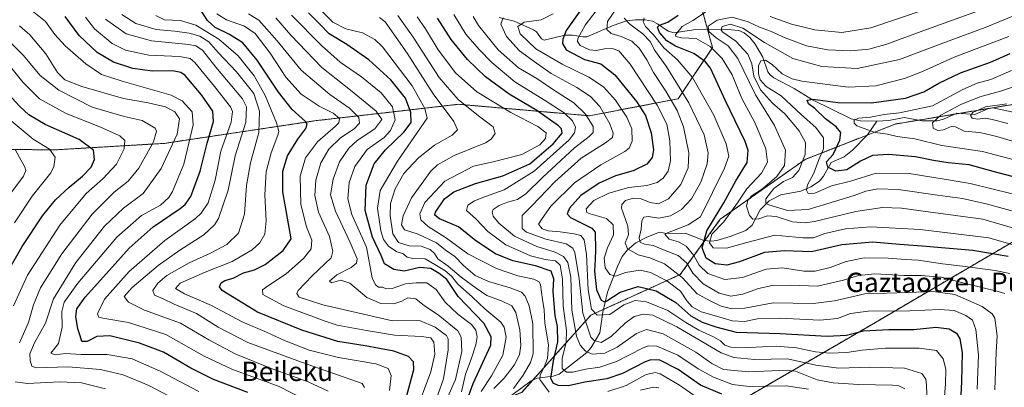
# Model space of a CAD drawing. Units: metres. Extents: x 587491 to 589785, y 4777584 to 4779919.
# Drawn here: x 588172 to 588580, y 4778665 to 4778817 of the extents above; entities that cross this region are included whole.
import ezdxf
from ezdxf.enums import TextEntityAlignment as Align

# ---------------------------------------------------------------- set-up
doc = ezdxf.new("R2010")
doc.units = ezdxf.units.M
doc.header["$MEASUREMENT"] = 0
doc.linetypes.add('TRAZOS', pattern=[0.75, 0.5, -0.25])
for name, color, linetype, lineweight in [('Arbolado forestal', 92, 'TRAZOS', 0), ('Arbolado forestal CxS', 92, 'Continuous', 0), ('Corriente natural lineal', 142, 'Continuous', 13), ('Curva de nivel maestra', 36, 'Continuous', 30), ('Curva de nivel normal', 36, 'Continuous', 0), ('Texto cartográfico', 19, 'Continuous', 0)]:
    doc.layers.add(name, color=color, linetype=linetype, lineweight=lineweight)
doc.styles.add('Arial', font='txt', dxfattribs={"height": 0.2})

# ---------------------------------------------------------------- blocks, each defined once
blk = doc.blocks.new('*U151')
at = {"layer": 'Arbolado forestal CxS', "color": 92, "linetype": 'Continuous', "lineweight": 0}
for points in [[(588122.42, 4778460.69, 745.91), (588183.01, 4778479.19, 719.48), (588248.64, 4778496.02, 696.46), (588300.47, 4778533.13, 669.07), (588333.02, 4778561.68, 646.37), (588380, 4778601.29, 615.64), (588453.63, 4778649.32, 564.66), (588524.75, 4778690.64, 523.42), (588600.36, 4778734.96, 484.03), (588610.45, 4778763.56, 462.03), (588599.99, 4778779.41, 454.8), (588589.86, 4778781.52, 458.6), (588585.94, 4778782.34, 459.72), (588534.57, 4778773.77, 467.79), (588497.31, 4778759.11, 484.09), (588462.14, 4778734.33, 497.68), (588445.53, 4778711.4, 514.7), (588408.51, 4778694.58, 531.4), (588379.9, 4778662.61, 560.16), (588292.39, 4778628.95, 609.52), (588241.91, 4778605.4, 635.31), (588209.93, 4778583.52, 649.33), (588176.28, 4778568.38, 663.9), (588144.3, 4778559.96, 677.5)], [(588142.86, 4778763.55, 674.86), (588186.13, 4778763.05, 654.57), (588231.89, 4778765.78, 637.23), (588294.7, 4778775.18, 598.42), (588324.25, 4778778.57, 582.74), (588353.74, 4778781.96, 560.89), (588407.91, 4778777.21, 539.03), (588444.68, 4778784.23, 511.83), (588458.91, 4778805.46, 494), (588453.53, 4778825.06, 499.45)]]:
    blk.add_polyline3d(points, dxfattribs=at)
blk = doc.blocks.new('*U155')
at = {"layer": 'Curva de nivel normal', "color": 36, "linetype": 'Continuous', "lineweight": 0}
blk.add_polyline3d([(588345.12, 4778661.54, 590), (588347.46, 4778668.21, 590), (588349.4, 4778680.21, 590), (588349.39, 4778684.77, 590), (588348.73, 4778686.1, 590), (588344, 4778689.56, 590), (588337.56, 4778692.33, 590), (588326.38, 4778692.22, 590), (588297.47, 4778698.8, 590), (588287.67, 4778702.1, 590), (588286.74, 4778703.6, 590), (588287.28, 4778704.79, 590), (588293.12, 4778710.91, 590), (588300.89, 4778718.38, 590), (588301.63, 4778721.07, 590), (588300.19, 4778727.14, 590), (588295.72, 4778737.27, 590), (588294.16, 4778744.2, 590), (588294.61, 4778750.53, 590), (588296.65, 4778757.76, 590), (588299.96, 4778763.4, 590), (588304.76, 4778768.02, 590), (588310.42, 4778771.85, 590), (588312.68, 4778774.2, 590), (588312.46, 4778776.53, 590), (588308.54, 4778780.33, 590), (588300.32, 4778785.98, 590), (588288.56, 4778796.13, 590), (588278.55, 4778808.22, 590), (588271.01, 4778816.78, 590), (588266.63, 4778819.47, 590)], dxfattribs=at)
blk = doc.blocks.new('*U157')
at = {"layer": 'Curva de nivel normal', "color": 36, "linetype": 'Continuous', "lineweight": 0}
blk.add_polyline3d([(588289.37, 4778659.86, 620), (588279.32, 4778665.05, 620), (588259.72, 4778672.2, 620), (588248.31, 4778677.62, 620), (588232.45, 4778686.57, 620), (588217, 4778691.59, 620), (588206.28, 4778693.37, 620), (588204.72, 4778693.73, 620), (588204.08, 4778695.09, 620), (588206.99, 4778701.25, 620), (588217.24, 4778712.73, 620), (588232.06, 4778725.52, 620), (588244.69, 4778734.7, 620), (588247.14, 4778736.83, 620), (588250.02, 4778741.07, 620), (588252.83, 4778750.53, 620), (588255.18, 4778762.53, 620), (588259.44, 4778774.53, 620), (588260.11, 4778779.03, 620), (588259.28, 4778780.96, 620), (588252.63, 4778789.4, 620), (588244.48, 4778799.28, 620), (588242.58, 4778800.89, 620), (588238.08, 4778801.81, 620), (588225.42, 4778802.3, 620), (588215.75, 4778804.36, 620), (588210.18, 4778807.16, 620), (588202.9, 4778813.16, 620), (588199.18, 4778818.1, 620)], dxfattribs=at)
blk = doc.blocks.new('*U165')
at = {"layer": 'Curva de nivel normal', "color": 36, "linetype": 'Continuous', "lineweight": 0}
blk.add_polyline3d([(588299.74, 4778663.05, 615), (588291.41, 4778666.9, 615), (588276.44, 4778672.33, 615), (588261.38, 4778678.37, 615), (588250.29, 4778684.32, 615), (588238.48, 4778691.25, 615), (588223.57, 4778696.7, 615), (588216.92, 4778700.02, 615), (588215.13, 4778702.26, 615), (588218.42, 4778706.1, 615), (588229.23, 4778715.1, 615), (588238.21, 4778721.51, 615), (588248.22, 4778727.88, 615), (588252.65, 4778731.97, 615), (588254.29, 4778734.6, 615), (588258.32, 4778746.39, 615), (588261.2, 4778760.57, 615), (588265.64, 4778774.6, 615), (588265.91, 4778780.88, 615), (588264.15, 4778784.25, 615), (588253.19, 4778797.33, 615), (588247.59, 4778804.39, 615), (588244.92, 4778806.24, 615), (588242.01, 4778806.8, 615), (588226.51, 4778808.3, 615), (588216, 4778811.13, 615), (588207.42, 4778817.21, 615)], dxfattribs=at)
blk = doc.blocks.new('*U170')
at = {"layer": 'Curva de nivel normal', "color": 36, "linetype": 'Continuous', "lineweight": 0}
blk.add_polyline3d([(588169.71, 4778732.8, 655), (588177.06, 4778743.93, 655), (588184.83, 4778753.54, 655), (588186.09, 4778756.13, 655), (588186.53, 4778759.99, 655), (588184.28, 4778763.41, 655), (588177.4, 4778767.53, 655), (588168.29, 4778775.14, 655)], dxfattribs=at)
blk = doc.blocks.new('*U174')
at = {"layer": 'Curva de nivel normal', "color": 36, "linetype": 'Continuous', "lineweight": 0}
blk.add_polyline3d([(588246.06, 4778662.96, 630), (588230.06, 4778671.33, 630), (588218.42, 4778676.47, 630), (588208.07, 4778678.27, 630), (588197.4, 4778678.34, 630), (588190.73, 4778678.73, 630), (588186.58, 4778678.22, 630), (588184.83, 4778678.84, 630), (588187.94, 4778682.78, 630), (588189.48, 4778689.6, 630), (588189.3, 4778696.11, 630), (588190.29, 4778700.04, 630), (588195.93, 4778707.81, 630), (588212.15, 4778726.87, 630), (588222.35, 4778735.87, 630), (588230.26, 4778740.2, 630), (588233.64, 4778743.36, 630), (588235.14, 4778745.87, 630), (588239.83, 4778757.1, 630), (588241.97, 4778765.8, 630), (588243.73, 4778773.43, 630), (588243.28, 4778778.85, 630), (588239.18, 4778783.39, 630), (588234.64, 4778785.8, 630), (588214.33, 4778791.5, 630), (588205.78, 4778794.25, 630), (588199.22, 4778798.68, 630), (588190.69, 4778806.15, 630), (588186.46, 4778810.92, 630), (588182.52, 4778816.31, 630), (588177.09, 4778820.74, 630)], dxfattribs=at)
blk = doc.blocks.new('*U191')
at = {"layer": 'Curva de nivel normal', "color": 36, "linetype": 'Continuous', "lineweight": 0}
blk.add_polyline3d([(588168.58, 4778745.75, 660), (588173.48, 4778752.19, 660), (588174.45, 4778754.51, 660), (588174.06, 4778755.92, 660), (588170.03, 4778763.24, 660)], dxfattribs=at)
blk = doc.blocks.new('*U192')
at = {"layer": 'Curva de nivel normal', "color": 36, "linetype": 'Continuous', "lineweight": 0}
blk.add_polyline3d([(588325.16, 4778663.35, 605), (588325.84, 4778669.6, 605), (588324.52, 4778672.43, 605), (588319.42, 4778674.4, 605), (588303.99, 4778677.07, 605), (588291.83, 4778680.13, 605), (588281.55, 4778684.03, 605), (588274.46, 4778687.44, 605), (588264.06, 4778691.84, 605), (588251.33, 4778698.6, 605), (588240.14, 4778703.44, 605), (588236.41, 4778705.66, 605), (588238.42, 4778707.8, 605), (588248.78, 4778712.47, 605), (588259.97, 4778716.87, 605), (588268.16, 4778721.59, 605), (588271.42, 4778724.53, 605), (588273.38, 4778728.2, 605), (588274.06, 4778733.66, 605), (588273.5, 4778744.44, 605), (588273.95, 4778753.92, 605), (588276.08, 4778761.82, 605), (588278.88, 4778769.1, 605), (588279.21, 4778770.62, 605), (588278.29, 4778774.34, 605), (588273.63, 4778785.62, 605), (588268.97, 4778793.81, 605), (588262.35, 4778801.98, 605), (588254.37, 4778808.88, 605), (588244.92, 4778814.72, 605), (588238.54, 4778816.66, 605), (588231.83, 4778816.95, 605), (588228.35, 4778818.8, 605)], dxfattribs=at)
blk = doc.blocks.new('*U196')
at = {"layer": 'Curva de nivel normal', "color": 36, "linetype": 'Continuous', "lineweight": 0}
blk.add_polyline3d([(588169.35, 4778698.46, 645), (588175.14, 4778711.21, 645), (588188.5, 4778731.87, 645), (588199.46, 4778744.96, 645), (588206.37, 4778751.05, 645), (588211.96, 4778757.14, 645), (588215.17, 4778763.52, 645), (588215.44, 4778767.01, 645), (588213.42, 4778768.89, 645), (588205.13, 4778772.6, 645), (588191.12, 4778778.1, 645), (588180.12, 4778784.29, 645), (588173.3, 4778790.94, 645), (588168.04, 4778797.49, 645)], dxfattribs=at)
blk = doc.blocks.new('*U198')
at = {"layer": 'Curva de nivel normal', "color": 36, "linetype": 'Continuous', "lineweight": 0}
blk.add_polyline3d([(588314.77, 4778664.63, 610), (588313.83, 4778666.21, 610), (588288.63, 4778675.12, 610), (588266.42, 4778683.24, 610), (588254.08, 4778689.56, 610), (588245.2, 4778695.22, 610), (588235.84, 4778699.12, 610), (588231.35, 4778701.36, 610), (588227.78, 4778702.92, 610), (588227.1, 4778704.81, 610), (588229.05, 4778707.91, 610), (588232.89, 4778710.97, 610), (588242.05, 4778716.26, 610), (588250.88, 4778720.22, 610), (588257.64, 4778723.88, 610), (588262.53, 4778728.6, 610), (588265, 4778736.38, 610), (588265.92, 4778748.32, 610), (588267.52, 4778757.68, 610), (588270.92, 4778770.32, 610), (588271.28, 4778779.08, 610), (588268.94, 4778786.41, 610), (588261.77, 4778795.45, 610), (588254.12, 4778803.43, 610), (588250.19, 4778807.86, 610), (588246.5, 4778810.18, 610), (588242.09, 4778811.44, 610), (588236.1, 4778812.31, 610), (588228.4, 4778812.91, 610), (588220.03, 4778815.48, 610), (588214.21, 4778819.11, 610)], dxfattribs=at)
blk = doc.blocks.new('*U207')
at = {"layer": 'Curva de nivel normal', "color": 36, "linetype": 'Continuous', "lineweight": 0}
blk.add_polyline3d([(588335.75, 4778653.66, 595), (588342.2, 4778671.17, 595), (588343.93, 4778678.39, 595), (588343.42, 4778683.37, 595), (588342.23, 4778685.26, 595), (588338.34, 4778685.76, 595), (588327.2, 4778686.3, 595), (588315.57, 4778688.22, 595), (588303.45, 4778690.44, 595), (588298.39, 4778692.14, 595), (588281.35, 4778698.51, 595), (588272.66, 4778703.15, 595), (588272.51, 4778705.14, 595), (588274.91, 4778706.89, 595), (588282.27, 4778711.66, 595), (588289.5, 4778718.1, 595), (588292.67, 4778722.14, 595), (588292.96, 4778725.66, 595), (588290.77, 4778731.24, 595), (588288.35, 4778740.49, 595), (588288.08, 4778752.23, 595), (588290.24, 4778759.72, 595), (588295.25, 4778766.36, 595), (588302.78, 4778772.88, 595), (588304.04, 4778774.3, 595), (588304.35, 4778776.13, 595), (588301.8, 4778778.34, 595), (588296, 4778781.21, 595), (588288.48, 4778786.09, 595), (588282.21, 4778793.19, 595), (588275.62, 4778803.13, 595), (588269.44, 4778811.24, 595), (588265.06, 4778814.33, 595), (588257.56, 4778816.92, 595), (588253.58, 4778819.39, 595)], dxfattribs=at)
blk = doc.blocks.new('*U208')
at = {"layer": 'Curva de nivel normal', "color": 36, "linetype": 'Continuous', "lineweight": 0}
for points in [[(588207.5, 4778664.04, 640), (588197.47, 4778666.54, 640), (588188.5, 4778666.99, 640), (588175.07, 4778666.28, 640), (588170.07, 4778667.01, 640)], [(588171.83, 4778683.09, 640), (588175.54, 4778691.55, 640), (588177.61, 4778698.93, 640), (588180.54, 4778705.93, 640), (588189.29, 4778719.98, 640), (588201.88, 4778736.4, 640), (588211.09, 4778745.53, 640), (588216.79, 4778750.1, 640), (588221.22, 4778755.47, 640), (588227.29, 4778766.43, 640), (588228.6, 4778770.77, 640), (588228.01, 4778772.1, 640), (588222.59, 4778775.18, 640), (588215.19, 4778776.89, 640), (588201.98, 4778780.78, 640), (588188.14, 4778787.77, 640), (588180.32, 4778793.9, 640), (588173.33, 4778802.38, 640), (588163.66, 4778811.88, 640)]]:
    blk.add_polyline3d(points, dxfattribs=at)
blk = doc.blocks.new('*U212')
at = {"layer": 'Curva de nivel maestra', "color": 36, "linetype": 'Continuous', "lineweight": 30}
blk.add_polyline3d([(588409.04, 4778827.86, 525), (588398.31, 4778812.52, 525), (588396.91, 4778808.89, 525), (588396.83, 4778807.11, 525), (588398.3, 4778804.48, 525), (588405.93, 4778800.46, 525), (588412.68, 4778798.66, 525), (588418.48, 4778794.13, 525), (588427.48, 4778783.08, 525), (588431.15, 4778777.34, 525), (588433.51, 4778770.2, 525), (588434.48, 4778763.16, 525), (588433.92, 4778759.87, 525), (588431.66, 4778757.18, 525), (588426.04, 4778754.42, 525), (588418.7, 4778752.31, 525), (588411.92, 4778749.27, 525), (588404.32, 4778744.12, 525), (588399.63, 4778738.92, 525), (588398.65, 4778736.62, 525), (588400.1, 4778735.09, 525), (588404.79, 4778732.77, 525), (588408.87, 4778730.69, 525), (588410.26, 4778728.96, 525), (588410.42, 4778721.54, 525), (588410.27, 4778717.81, 525), (588410.06, 4778712.85, 525), (588410.88, 4778705.12, 525), (588412.83, 4778700.78, 525), (588414.14, 4778700.1, 525), (588415.14, 4778700.52, 525), (588420.7, 4778704.14, 525), (588428.19, 4778706.51, 525), (588435.62, 4778704.65, 525), (588443.72, 4778699.77, 525), (588450, 4778694.28, 525), (588454.68, 4778691.69, 525), (588460.27, 4778689.8, 525), (588468.67, 4778687.49, 525), (588486.9, 4778686.94, 525), (588506.48, 4778685.86, 525), (588514.49, 4778686.34, 525), (588521.42, 4778688.04, 525), (588532.04, 4778688.67, 525), (588542.35, 4778688.65, 525), (588551.5, 4778689.67, 525), (588556.95, 4778688.96, 525), (588560, 4778687.16, 525), (588561.39, 4778684.74, 525), (588562.29, 4778679.15, 525), (588562.12, 4778666.94, 525), (588561.14, 4778648.18, 525)], dxfattribs=at)
blk = doc.blocks.new('*U215')
at = {"layer": 'Curva de nivel maestra', "color": 36, "linetype": 'Continuous', "lineweight": 30}
blk.add_polyline3d([(588332.2, 4778660.7, 600), (588335.18, 4778672.01, 600), (588335.11, 4778675.27, 600), (588332.99, 4778677.4, 600), (588326.91, 4778679.7, 600), (588315.06, 4778681.87, 600), (588303.65, 4778683.72, 600), (588288.76, 4778688.38, 600), (588270.45, 4778695.87, 600), (588260.06, 4778702.2, 600), (588255.72, 4778704.87, 600), (588254.71, 4778706.37, 600), (588255.34, 4778708.01, 600), (588256.88, 4778708.94, 600), (588260.39, 4778709.98, 600), (588264.58, 4778712.06, 600), (588269.16, 4778713.39, 600), (588273.58, 4778715.62, 600), (588281.04, 4778721.34, 600), (588284.33, 4778726.2, 600), (588280.84, 4778745.7, 600), (588280.85, 4778754.22, 600), (588282.9, 4778760.63, 600), (588287.07, 4778767.56, 600), (588290.5, 4778771.87, 600), (588291, 4778773.71, 600), (588290.27, 4778774.83, 600), (588284.78, 4778779.82, 600), (588279.16, 4778786.92, 600), (588270.28, 4778800.22, 600), (588264.32, 4778807.36, 600), (588258.85, 4778810.91, 600), (588252.93, 4778813.82, 600), (588249.64, 4778816.68, 600), (588246.71, 4778821.37, 600)], dxfattribs=at)
blk = doc.blocks.new('*U220')
at = {"layer": 'Curva de nivel maestra', "color": 36, "linetype": 'Continuous', "lineweight": 30}
blk.add_polyline3d([(588166.78, 4778712.38, 650), (588172.86, 4778723.03, 650), (588181.35, 4778735.76, 650), (588186.75, 4778742.36, 650), (588192.4, 4778747.6, 650), (588197.97, 4778752.12, 650), (588201.44, 4778755.97, 650), (588202.86, 4778759.1, 650), (588202.51, 4778762.97, 650), (588196.52, 4778767.32, 650), (588182.44, 4778773.59, 650), (588175.68, 4778777.63, 650), (588171.96, 4778781.1, 650), (588154.42, 4778799.94, 650)], dxfattribs=at)
blk = doc.blocks.new('*U221')
at = {"layer": 'Curva de nivel maestra', "color": 36, "linetype": 'Continuous', "lineweight": 30}
blk.add_polyline3d([(588266.42, 4778662.57, 625), (588252.12, 4778667.94, 625), (588242.81, 4778672.63, 625), (588231.44, 4778679.25, 625), (588221.57, 4778683.05, 625), (588209.2, 4778686.04, 625), (588203.83, 4778685.8, 625), (588199.8, 4778683.65, 625), (588197.7, 4778683.71, 625), (588197, 4778686.05, 625), (588195.95, 4778688.98, 625), (588195.19, 4778694.08, 625), (588195.5, 4778697.18, 625), (588199.03, 4778702.01, 625), (588209.14, 4778713.2, 625), (588217.23, 4778722.36, 625), (588227.12, 4778731.14, 625), (588238.4, 4778738.82, 625), (588240.48, 4778740.4, 625), (588242.83, 4778743.81, 625), (588246.68, 4778754.2, 625), (588249.5, 4778765.87, 625), (588252.17, 4778774.87, 625), (588251.88, 4778779.08, 625), (588247.19, 4778785.94, 625), (588240.4, 4778793.86, 625), (588238.69, 4778795.15, 625), (588235.19, 4778795.82, 625), (588226.79, 4778795.64, 625), (588218.71, 4778796.85, 625), (588210.81, 4778799.4, 625), (588204.02, 4778803.48, 625), (588196.53, 4778810.46, 625), (588190.68, 4778818.28, 625)], dxfattribs=at)

msp = doc.modelspace()

# ---------------------------------------------------------------- linework, layer by layer
at = {"layer": 'Arbolado forestal', "color": 92, "linetype": 'TRAZOS', "lineweight": 0}
for points in [[(588142.86, 4778763.55, 674.86), (588186.13, 4778763.06, 654.57), (588231.89, 4778765.78, 637.23), (588294.7, 4778775.18, 598.42), (588324.25, 4778778.57, 582.74), (588353.74, 4778781.96, 560.89), (588407.9, 4778777.21, 539.03), (588444.67, 4778784.23, 511.83), (588458.91, 4778805.46, 494), (588456.87, 4778812.91, 489.92), (588453.53, 4778825.06, 499.45)], [(588585.94, 4778782.34, 459.72), (588561.18, 4778778.21, 461.95), (588559.3, 4778777.89, 463.25), (588544.36, 4778775.4, 467.23), (588534.57, 4778773.77, 467.79), (588523.04, 4778769.23, 470.63), (588497.31, 4778759.11, 484.09), (588462.14, 4778734.33, 497.68), (588455.77, 4778725.53, 497.93), (588445.53, 4778711.4, 514.7), (588413.7, 4778696.94, 527.95), (588408.51, 4778694.58, 531.4), (588384.42, 4778667.65, 557.56), (588379.9, 4778662.61, 560.16), (588374.81, 4778660.65, 561.13), (588292.39, 4778628.95, 609.52), (588278.34, 4778622.39, 613.88), (588264.38, 4778615.88, 620.37), (588241.91, 4778605.4, 635.31), (588217.89, 4778588.97, 644.46), (588209.93, 4778583.52, 649.33), (588205.83, 4778581.67, 650.86), (588176.28, 4778568.38, 663.9), (588144.3, 4778559.96, 677.5)], [(588122.42, 4778460.69, 745.91), (588183.01, 4778479.19, 719.48), (588248.64, 4778496.02, 696.46), (588300.47, 4778533.13, 669.07), (588333.02, 4778561.68, 646.37), (588380, 4778601.29, 615.64), (588453.62, 4778649.32, 564.66), (588524.75, 4778690.64, 523.42), (588600.36, 4778734.96, 484.03)]]:
    msp.add_polyline3d(points, dxfattribs=at)
at = {"layer": 'Arbolado forestal CxS', "color": 92, "linetype": 'Continuous', "lineweight": 0}
for points in [[(588453.53, 4778825.06, 499.45), (588458.91, 4778805.46, 494), (588444.67, 4778784.23, 511.83), (588407.91, 4778777.21, 539.03), (588353.74, 4778781.96, 560.89), (588324.25, 4778778.57, 582.74), (588294.7, 4778775.18, 598.42), (588231.89, 4778765.78, 637.23), (588186.13, 4778763.05, 654.57), (588142.86, 4778763.55, 674.86)], [(588144.3, 4778559.96, 677.5), (588176.28, 4778568.38, 663.9), (588209.93, 4778583.52, 649.33), (588241.91, 4778605.4, 635.31), (588292.39, 4778628.95, 609.52), (588379.9, 4778662.61, 560.16), (588408.51, 4778694.58, 531.4), (588445.53, 4778711.4, 514.7), (588462.14, 4778734.33, 497.68), (588497.31, 4778759.11, 484.09), (588534.57, 4778773.77, 467.79), (588585.94, 4778782.34, 459.72), (588589.86, 4778781.52, 458.6), (588599.99, 4778779.41, 454.8), (588610.45, 4778763.56, 462.03), (588600.36, 4778734.96, 484.03), (588524.75, 4778690.64, 523.42), (588453.63, 4778649.32, 564.66), (588380, 4778601.29, 615.64), (588333.02, 4778561.68, 646.37), (588300.47, 4778533.13, 669.07), (588248.64, 4778496.02, 696.46), (588183.01, 4778479.19, 719.48), (588122.42, 4778460.69, 745.91)]]:
    msp.add_polyline3d(points, dxfattribs=at)
at = {"layer": 'Corriente natural lineal', "color": 142, "linetype": 'Continuous', "lineweight": 13}
for points in [[(588370.47, 4778817.98, 534.49), (588376.77, 4778816.35, 531.32), (588384.69, 4778812.76, 527.97), (588385.99, 4778811.92, 527.49), (588388.14, 4778809.04, 526.78), (588389.24, 4778808.5, 526.66), (588397.69, 4778810.67, 524.12), (588400.87, 4778810.66, 522.07), (588405.13, 4778809.85, 519.97), (588406.83, 4778809.9, 519.32), (588417.8, 4778814.67, 512.89), (588423.26, 4778816.48, 509.8), (588427.05, 4778817.02, 507.62), (588430.96, 4778816.98, 504.03), (588434.08, 4778816.43, 502.04), (588436.2, 4778815.35, 500.35), (588440.53, 4778812.24, 498.09), (588443.01, 4778811.53, 496.51), (588450.99, 4778812.84, 492.34), (588465, 4778813, 483.87), (588469.87, 4778812.48, 483.41), (588471.97, 4778811.52, 483.21), (588474.32, 4778809.64, 483.02), (588476.57, 4778806.83, 481.63), (588479.84, 4778801.44, 480.85), (588481.81, 4778795.43, 477.54), (588482.77, 4778794.12, 477.47), (588484.35, 4778792.93, 477.63), (588492.74, 4778788.44, 476.36), (588500.38, 4778783.79, 474.48), (588516.43, 4778775.89, 470.9), (588520.22, 4778775.07, 470.48), (588527, 4778775, 469.29)], [(588527, 4778775, 469.29), (588531.97, 4778775.25, 468.39), (588538.39, 4778776.5, 468.44), (588545.76, 4778775.14, 467.04), (588551.93, 4778775.17, 464.88), (588554.68, 4778775.78, 465.1), (588560.16, 4778778.29, 462.59), (588567.56, 4778777.71, 459.76), (588573.28, 4778780.15, 459.39), (588575.02, 4778780.45, 459.45), (588583.54, 4778778.76, 458.67)], [(588375.74, 4778661.46, 561.21), (588383.79, 4778667.36, 557.92), (588386.22, 4778668.47, 556.54), (588392.88, 4778669.31, 549.49), (588395.46, 4778670.18, 546.87), (588406.88, 4778679.15, 539.89), (588408.59, 4778681.17, 537.61), (588412.28, 4778687.28, 532.42), (588413.44, 4778695.82, 528.61), (588415.43, 4778704.16, 523.35), (588419.5, 4778714.81, 518.81), (588421.47, 4778718.84, 516.67), (588423.67, 4778721.66, 514.82), (588427.11, 4778724.57, 511.77), (588431.67, 4778726.94, 508.68), (588437, 4778729, 505.6), (588439.93, 4778728.43, 504.64), (588447.54, 4778728.58, 502.97), (588455.27, 4778725.59, 498.38), (588458.32, 4778725.22, 495.9), (588460.77, 4778725.53, 494.08), (588466.25, 4778727.19, 493.24), (588472.71, 4778729.65, 492.17), (588475.32, 4778731.87, 491.24), (588478.64, 4778738.21, 487.71), (588482.44, 4778742.02, 484.72), (588487.24, 4778744.38, 482.46), (588495.58, 4778745.94, 480.88), (588499.66, 4778747.75, 479.45), (588503.31, 4778750.1, 478.61), (588504.87, 4778752.12, 477.97), (588508.06, 4778757.88, 474.01), (588513.42, 4778760.19, 473.09), (588516.98, 4778762.98, 471.84), (588523.13, 4778769.32, 470.59), (588527, 4778775, 469.29)]]:
    msp.add_polyline3d(points, dxfattribs=at)
at = {"layer": 'Curva de nivel maestra', "color": 36, "linetype": 'Continuous', "lineweight": 30}
for points in [[(588356.82, 4778658.3, 575), (588359.75, 4778666.24, 575), (588367.12, 4778682.21, 575), (588367.19, 4778685.65, 575), (588364.14, 4778691.32, 575), (588353.52, 4778702.26, 575), (588348.8, 4778709.3, 575), (588345.74, 4778711.82, 575), (588342.28, 4778713.89, 575), (588337.71, 4778714.36, 575), (588331.19, 4778712.88, 575), (588326.93, 4778713.44, 575), (588323.08, 4778715.9, 575), (588321.69, 4778719.25, 575), (588318.1, 4778726.89, 575), (588314.98, 4778737.93, 575), (588315.38, 4778748.47, 575), (588318.77, 4778757.27, 575), (588323.38, 4778763.07, 575), (588331.03, 4778770.36, 575), (588334.04, 4778774.41, 575), (588333.94, 4778778.54, 575), (588331.68, 4778784.5, 575), (588325.71, 4778792.11, 575), (588316.52, 4778800.37, 575), (588307.44, 4778806.68, 575), (588300.16, 4778811.16, 575), (588296.1, 4778815.35, 575), (588291.6, 4778819.88, 575)], [(588462.72, 4778661.87, 550), (588453.96, 4778665.65, 550), (588444.7, 4778672.06, 550), (588437.04, 4778675.99, 550), (588433.33, 4778676.1, 550), (588431.04, 4778675.24, 550), (588421.69, 4778670.46, 550), (588415.1, 4778668.17, 550), (588405.97, 4778666.81, 550), (588399.3, 4778665.32, 550), (588394.91, 4778665.41, 550), (588392.92, 4778666.4, 550), (588391.98, 4778668.54, 550), (588392.5, 4778671.89, 550), (588393.01, 4778675.6, 550), (588394.87, 4778683.56, 550), (588394.74, 4778689.88, 550), (588393.67, 4778694.38, 550), (588393.26, 4778699.26, 550), (588392.84, 4778704.5, 550), (588393.24, 4778709.69, 550), (588392.01, 4778712.82, 550), (588385.64, 4778715.06, 550), (588376.16, 4778717.13, 550), (588369.03, 4778720.03, 550), (588360.92, 4778725.4, 550), (588353.71, 4778731.19, 550), (588345.83, 4778734.5, 550), (588343.9, 4778736.02, 550), (588344.19, 4778737.23, 550), (588347.83, 4778742.8, 550), (588351.71, 4778745.74, 550), (588360.69, 4778749.1, 550), (588372.08, 4778752.29, 550), (588383.2, 4778757.26, 550), (588392.95, 4778765.51, 550), (588396.57, 4778769.94, 550), (588396.4, 4778771.79, 550), (588395.15, 4778773.1, 550), (588386.13, 4778779.43, 550), (588374.71, 4778786.12, 550), (588364.9, 4778793.4, 550), (588357.44, 4778800.46, 550), (588350.64, 4778808.74, 550), (588345.05, 4778817.71, 550)], [(588581.39, 4778718.91, 500), (588566.82, 4778721.34, 500), (588545.73, 4778723.24, 500), (588536.34, 4778723.86, 500), (588525.28, 4778724.78, 500), (588512.5, 4778723.67, 500), (588499.98, 4778720.82, 500), (588488.79, 4778721.3, 500), (588480.46, 4778720.58, 500), (588470.07, 4778716.66, 500), (588464.9, 4778715.34, 500), (588460.05, 4778715.89, 500), (588456.27, 4778718.15, 500), (588454.6, 4778722.46, 500), (588456.59, 4778729.53, 500), (588463.63, 4778741.2, 500), (588468.65, 4778750.18, 500), (588473.26, 4778757.78, 500), (588473.68, 4778762.83, 500), (588472.4, 4778766.58, 500), (588464.16, 4778783.66, 500), (588458.05, 4778796.87, 500), (588455.99, 4778799.51, 500), (588451.12, 4778802.94, 500), (588443.64, 4778806.06, 500), (588440.05, 4778808.27, 500), (588436.92, 4778811.74, 500), (588436.07, 4778813.94, 500), (588436.96, 4778814.79, 500), (588440.37, 4778815.97, 500), (588444.7, 4778818.91, 500)], [(588591.01, 4778749.96, 475), (588575.19, 4778754.07, 475), (588565.31, 4778756.83, 475), (588556.51, 4778757.69, 475), (588550.42, 4778758.64, 475), (588543.06, 4778760.26, 475), (588531.84, 4778761.16, 475), (588525.27, 4778760.74, 475), (588520.17, 4778758.39, 475), (588514.64, 4778754.8, 475), (588510.08, 4778754.23, 475), (588506.64, 4778755.95, 475), (588506.19, 4778758.15, 475), (588508.97, 4778761.17, 475), (588511.71, 4778767.1, 475), (588512.1, 4778770.27, 475), (588510.09, 4778772.6, 475), (588505.77, 4778775.94, 475), (588501.32, 4778780.16, 475), (588498.7, 4778782.21, 475), (588498.15, 4778783.65, 475), (588500.52, 4778784.03, 475), (588510.9, 4778782.74, 475), (588524.79, 4778782.62, 475), (588538.91, 4778784.52, 475), (588546.41, 4778787.06, 475), (588552.68, 4778790.75, 475), (588561.61, 4778794.96, 475), (588574.05, 4778799.36, 475), (588582.28, 4778803.02, 475)]]:
    msp.add_polyline3d(points, dxfattribs=at)
at = {"layer": 'Curva de nivel normal', "color": 36, "linetype": 'Continuous', "lineweight": 0}
for points in [[(588482.85, 4778818.35, 495), (588491.71, 4778815.2, 495), (588501.28, 4778812.77, 495), (588512.5, 4778811.66, 495), (588524.54, 4778813.62, 495), (588558.49, 4778825.08, 495)], [(588363.02, 4778662.99, 570), (588367.35, 4778669.5, 570), (588371.99, 4778677.96, 570), (588373.5, 4778685.5, 570), (588372.55, 4778689.66, 570), (588371.2, 4778691.62, 570), (588364.55, 4778697.27, 570), (588359.34, 4778702.12, 570), (588353.42, 4778707.37, 570), (588350.82, 4778710.72, 570), (588348.04, 4778713.04, 570), (588343.93, 4778715.61, 570), (588339.88, 4778717.97, 570), (588334.83, 4778718.07, 570), (588332.38, 4778718.64, 570), (588330.61, 4778720.13, 570), (588328.1, 4778720.78, 570), (588324.7, 4778723.13, 570), (588322.56, 4778725.87, 570), (588321.57, 4778729.51, 570), (588320.14, 4778738.95, 570), (588321.26, 4778746.29, 570), (588328.38, 4778758.45, 570), (588340.7, 4778776.2, 570), (588339.72, 4778780.25, 570), (588334.5, 4778789.58, 570), (588322.16, 4778805.71, 570), (588318.96, 4778808.83, 570), (588313.98, 4778811.6, 570), (588307.02, 4778813.22, 570), (588301.6, 4778815.94, 570), (588294.42, 4778823.14, 570)], [(588568.62, 4778663.96, 520), (588569.15, 4778677.97, 520), (588568.06, 4778688.61, 520), (588566.58, 4778692.51, 520), (588563.85, 4778694.47, 520), (588559.08, 4778696.47, 520), (588553.11, 4778696.98, 520), (588540.65, 4778696.39, 520), (588523.35, 4778696.26, 520), (588516.03, 4778695.26, 520), (588510.69, 4778693.22, 520), (588503.36, 4778692.56, 520), (588486.86, 4778693.38, 520), (588477.61, 4778693.05, 520), (588472.17, 4778692.02, 520), (588467.07, 4778692.26, 520), (588459.66, 4778694.51, 520), (588454.16, 4778696, 520), (588450.52, 4778698, 520), (588448.34, 4778700.49, 520), (588445.7, 4778704.56, 520), (588440.04, 4778708.76, 520), (588433.27, 4778712.29, 520), (588428.96, 4778713.27, 520), (588422.93, 4778712.25, 520), (588418.7, 4778710.69, 520), (588416.35, 4778711.44, 520), (588414.5, 4778714.26, 520), (588414.01, 4778718.18, 520), (588415.4, 4778722.53, 520), (588417.85, 4778727.87, 520), (588417.72, 4778731.96, 520), (588415.01, 4778734.64, 520), (588408.18, 4778736.53, 520), (588406.88, 4778737.11, 520), (588406.55, 4778738.59, 520), (588409.72, 4778742.04, 520), (588415.9, 4778745.18, 520), (588424.22, 4778747.46, 520), (588431.7, 4778748.37, 520), (588436.04, 4778749.6, 520), (588438.43, 4778751.29, 520), (588440.49, 4778754.22, 520), (588441.47, 4778758.58, 520), (588441.22, 4778766.76, 520), (588440, 4778773.72, 520), (588436.06, 4778781.6, 520), (588424.79, 4778798.64, 520), (588420.12, 4778804.05, 520), (588417.34, 4778805.01, 520), (588414.2, 4778804.96, 520), (588410.72, 4778804.27, 520), (588407.96, 4778804.57, 520), (588404.13, 4778806.29, 520), (588402.98, 4778808.01, 520), (588403.09, 4778809.2, 520), (588406.16, 4778814.81, 520), (588412.57, 4778823.09, 520)], [(588575.87, 4778663.65, 515), (588576.47, 4778679.31, 515), (588576.86, 4778686.06, 515), (588575.86, 4778693.31, 515), (588574.84, 4778695.16, 515), (588570.7, 4778698.22, 515), (588559.35, 4778703.18, 515), (588550.35, 4778704.33, 515), (588540.01, 4778704.04, 515), (588522, 4778703.43, 515), (588509.48, 4778700.52, 515), (588500.57, 4778699.38, 515), (588484.12, 4778699.64, 515), (588472.36, 4778697.54, 515), (588466.98, 4778697.15, 515), (588462.53, 4778698.32, 515), (588458.23, 4778700.39, 515), (588452.54, 4778703.38, 515), (588446.41, 4778710.25, 515), (588439.06, 4778715.89, 515), (588432.96, 4778718.28, 515), (588428.15, 4778719.53, 515), (588423.64, 4778722.02, 515), (588422.8, 4778724.53, 515), (588424.16, 4778727.87, 515), (588423.78, 4778731.53, 515), (588421.25, 4778738.87, 515), (588421.31, 4778740.47, 515), (588422.91, 4778742.05, 515), (588426.24, 4778743.07, 515), (588429.4, 4778742.75, 515), (588433.06, 4778741.26, 515), (588436.51, 4778740.77, 515), (588440.7, 4778742.78, 515), (588445.86, 4778748.72, 515), (588448.89, 4778755.59, 515), (588449.1, 4778761.87, 515), (588446.92, 4778772.61, 515), (588444.3, 4778779.4, 515), (588439.59, 4778787.41, 515), (588434.51, 4778795.07, 515), (588431.68, 4778800.35, 515), (588428.57, 4778805.19, 515), (588425.56, 4778808.11, 515), (588421.14, 4778810.03, 515), (588416.91, 4778811.3, 515), (588415.14, 4778813.01, 515), (588415.45, 4778816.27, 515), (588418.98, 4778821.52, 515)], [(588583.57, 4778730.68, 490), (588570.88, 4778734.31, 490), (588548.22, 4778737.37, 490), (588537.21, 4778738.97, 490), (588529.37, 4778739.24, 490), (588518.27, 4778737.59, 490), (588501.16, 4778733.45, 490), (588497.25, 4778732.83, 490), (588492.05, 4778733.22, 490), (588485.28, 4778735.53, 490), (588481.75, 4778735.68, 490), (588478.12, 4778734.49, 490), (588475.63, 4778734.38, 490), (588474.22, 4778735.94, 490), (588472.94, 4778739.72, 490), (588473.52, 4778742.2, 490), (588475.37, 4778744.2, 490), (588479.66, 4778746.9, 490), (588485.6, 4778751.99, 490), (588488.74, 4778756.56, 490), (588489.18, 4778763.01, 490), (588484.63, 4778773.16, 490), (588476.77, 4778785.86, 490), (588469.39, 4778800.93, 490), (588465.46, 4778806.22, 490), (588460.43, 4778809.48, 490), (588457.4, 4778812.1, 490), (588457.14, 4778814.34, 490), (588460.79, 4778816.87, 490), (588467.06, 4778818.04, 490), (588473.73, 4778816.15, 490), (588478.42, 4778813.96, 490), (588482.99, 4778812.3, 490), (588489.04, 4778809.43, 490), (588497.8, 4778806.19, 490), (588506.66, 4778804.46, 490), (588516.03, 4778804.18, 490), (588523.69, 4778804.77, 490), (588530.69, 4778806.71, 490), (588548.02, 4778813.07, 490), (588572.18, 4778821.76, 490)], [(588347.26, 4778656.06, 585), (588352.38, 4778667.88, 585), (588355.04, 4778679.54, 585), (588354.75, 4778685.48, 585), (588353.43, 4778688.1, 585), (588345.31, 4778694.75, 585), (588339.54, 4778698.39, 585), (588336.03, 4778701.39, 585), (588332.68, 4778701.83, 585), (588330.21, 4778700.34, 585), (588326.84, 4778699.33, 585), (588321.44, 4778699.36, 585), (588315.7, 4778701.92, 585), (588308.6, 4778707.86, 585), (588304.98, 4778709.04, 585), (588301.11, 4778708.03, 585), (588300.18, 4778708.62, 585), (588303.25, 4778711.29, 585), (588309.26, 4778714.3, 585), (588311.46, 4778716.18, 585), (588311.7, 4778717.97, 585), (588308.86, 4778724.69, 585), (588302.68, 4778737.65, 585), (588300.7, 4778744.51, 585), (588301.71, 4778750.88, 585), (588304.39, 4778758.13, 585), (588308.25, 4778763.85, 585), (588311.77, 4778766.96, 585), (588319.04, 4778771.86, 585), (588321.86, 4778775.68, 585), (588319.62, 4778779.1, 585), (588308.99, 4778787.79, 585), (588297.06, 4778797.25, 585), (588284.26, 4778810.63, 585), (588277.98, 4778817.84, 585)], [(588354.9, 4778662.82, 580), (588356.64, 4778670.1, 580), (588358.97, 4778676.37, 580), (588360.92, 4778682.3, 580), (588361.39, 4778685.55, 580), (588360.86, 4778688.42, 580), (588359.03, 4778690.76, 580), (588353.44, 4778695, 580), (588348.18, 4778699.91, 580), (588344.38, 4778705.16, 580), (588340.62, 4778708.02, 580), (588336.09, 4778707.92, 580), (588331.68, 4778707.51, 580), (588326.18, 4778705.68, 580), (588323.68, 4778705.56, 580), (588322.25, 4778706.22, 580), (588320.55, 4778706.24, 580), (588319.31, 4778707.09, 580), (588317.96, 4778710.12, 580), (588315.51, 4778722.71, 580), (588309.46, 4778736.26, 580), (588307.79, 4778742.82, 580), (588308.34, 4778749.62, 580), (588310.69, 4778756.16, 580), (588315.9, 4778763.28, 580), (588322.91, 4778768.2, 580), (588325.56, 4778771.14, 580), (588327.39, 4778775.54, 580), (588326.37, 4778780.91, 580), (588321.68, 4778786.69, 580), (588313.43, 4778793.28, 580), (588304.67, 4778799.47, 580), (588296.92, 4778806.39, 580), (588284.43, 4778818.9, 580)], [(588368.35, 4778664.21, 565), (588372.6, 4778668.54, 565), (588376.7, 4778673.88, 565), (588378.95, 4778678.09, 565), (588379.56, 4778682.08, 565), (588379.05, 4778688.55, 565), (588377.37, 4778695.71, 565), (588375.84, 4778698.44, 565), (588371.77, 4778700.44, 565), (588365.49, 4778702.69, 565), (588360.97, 4778705.8, 565), (588354.8, 4778710.3, 565), (588349.45, 4778714.89, 565), (588345.14, 4778717.88, 565), (588343.69, 4778720.08, 565), (588341.96, 4778721.78, 565), (588338.19, 4778723.14, 565), (588333.29, 4778723.36, 565), (588328.86, 4778724.63, 565), (588326.51, 4778728.31, 565), (588325.4, 4778735.88, 565), (588325.58, 4778740.81, 565), (588327.42, 4778746.92, 565), (588331, 4778753.31, 565), (588337.11, 4778759.83, 565), (588343.73, 4778764.96, 565), (588351.04, 4778769.1, 565), (588353.31, 4778771.36, 565), (588351.74, 4778774.89, 565), (588343.18, 4778786.33, 565), (588332.4, 4778803.21, 565), (588323.27, 4778816.08, 565), (588321.01, 4778817.92, 565)], [(588376.52, 4778664.18, 560), (588380.5, 4778669.66, 560), (588383.56, 4778675.04, 560), (588384.56, 4778678.56, 560), (588384.47, 4778690.97, 560), (588382.96, 4778698.46, 560), (588381.28, 4778702.45, 560), (588379.72, 4778704.12, 560), (588375.1, 4778705.87, 560), (588366.1, 4778708.5, 560), (588360.55, 4778711.04, 560), (588355.77, 4778715.1, 560), (588352.11, 4778718.96, 560), (588348.19, 4778721.62, 560), (588344.54, 4778724.52, 560), (588336.94, 4778728.2, 560), (588331.29, 4778729.98, 560), (588330.01, 4778731.95, 560), (588330.74, 4778735.79, 560), (588334.17, 4778743.26, 560), (588342.16, 4778754.2, 560), (588345.04, 4778756.9, 560), (588351.87, 4778760.81, 560), (588364.81, 4778765.96, 560), (588367.2, 4778767.45, 560), (588368.89, 4778769.87, 560), (588368, 4778772.61, 560), (588361.95, 4778777.19, 560), (588353.56, 4778784, 560), (588345.62, 4778793.07, 560), (588334.96, 4778809.81, 560), (588328.56, 4778818.8, 560)], [(588391.29, 4778662.67, 555), (588387.43, 4778668, 555), (588387.52, 4778669.87, 555), (588389.13, 4778673.02, 555), (588390.62, 4778676.59, 555), (588390.92, 4778682.26, 555), (588389.51, 4778691.21, 555), (588389.14, 4778696.86, 555), (588388.55, 4778701.12, 555), (588387.7, 4778707.13, 555), (588387.13, 4778708.36, 555), (588384.91, 4778709.56, 555), (588378.28, 4778710.94, 555), (588369.38, 4778713.94, 555), (588357.49, 4778719.95, 555), (588348.73, 4778726.5, 555), (588341.09, 4778731.33, 555), (588338.11, 4778734.12, 555), (588337.6, 4778736.53, 555), (588339.72, 4778741.3, 555), (588347.96, 4778750.09, 555), (588359.86, 4778756.26, 555), (588368.02, 4778758.18, 555), (588379.89, 4778761.19, 555), (588387.43, 4778765.14, 555), (588389.76, 4778767.8, 555), (588390, 4778770.12, 555), (588386.61, 4778772.76, 555), (588375.35, 4778778.51, 555), (588361.24, 4778787.06, 555), (588352.5, 4778794.98, 555), (588345.26, 4778804.5, 555), (588340.05, 4778813.24, 555), (588336.54, 4778818.14, 555)], [(588498.72, 4778663.92, 545), (588489.48, 4778665.34, 545), (588474.06, 4778665.08, 545), (588467.14, 4778665.84, 545), (588459.27, 4778668.9, 545), (588453.03, 4778672.35, 545), (588444.5, 4778678.01, 545), (588435.87, 4778681.8, 545), (588432.27, 4778681.91, 545), (588429.95, 4778680.93, 545), (588419.14, 4778675.33, 545), (588412.25, 4778673.07, 545), (588406.37, 4778672.28, 545), (588401.04, 4778670.95, 545), (588398.37, 4778670.94, 545), (588396.68, 4778672.46, 545), (588396.66, 4778676.83, 545), (588398.3, 4778683.28, 545), (588398.43, 4778688.17, 545), (588397.07, 4778698.38, 545), (588396.74, 4778709.53, 545), (588395.87, 4778715.24, 545), (588393.84, 4778717.16, 545), (588389.59, 4778717.62, 545), (588383.52, 4778719.24, 545), (588373.3, 4778723.72, 545), (588365.9, 4778729.28, 545), (588360.87, 4778734.44, 545), (588356.98, 4778737.96, 545), (588357.5, 4778740.15, 545), (588360.33, 4778741.95, 545), (588364.81, 4778743.75, 545), (588372.63, 4778746.45, 545), (588385.07, 4778754.25, 545), (588399.52, 4778767.25, 545), (588401.8, 4778770.16, 545), (588402.22, 4778772.45, 545), (588400.95, 4778775.12, 545), (588397.42, 4778778.43, 545), (588389.35, 4778783.72, 545), (588377.04, 4778791.29, 545), (588367.44, 4778799.22, 545), (588362.29, 4778804.72, 545), (588356.7, 4778811, 545), (588351.78, 4778819.21, 545)], [(588538.6, 4778664.03, 540), (588536.14, 4778665.34, 540), (588533.45, 4778665.64, 540), (588519.36, 4778665.92, 540), (588508.87, 4778666.58, 540), (588502.23, 4778667.8, 540), (588497.43, 4778669.7, 540), (588493.37, 4778671.36, 540), (588489.9, 4778671.79, 540), (588474.03, 4778671.05, 540), (588463.42, 4778672.14, 540), (588458.58, 4778674.52, 540), (588451.98, 4778679.25, 540), (588438.44, 4778686.81, 540), (588431.52, 4778688.65, 540), (588427.48, 4778686.98, 540), (588419.47, 4778681.28, 540), (588414.3, 4778678.79, 540), (588409.11, 4778678.38, 540), (588406.27, 4778679.73, 540), (588404.07, 4778682.1, 540), (588402.58, 4778685.84, 540), (588400.67, 4778696.72, 540), (588400.26, 4778710.28, 540), (588398.99, 4778716.45, 540), (588397.12, 4778718.94, 540), (588393.79, 4778720.69, 540), (588386.11, 4778723.03, 540), (588376.9, 4778727.27, 540), (588370.38, 4778732.65, 540), (588368.08, 4778735.57, 540), (588367.58, 4778737.2, 540), (588368.09, 4778738.39, 540), (588370.55, 4778740.08, 540), (588373.94, 4778741.44, 540), (588378.08, 4778742.56, 540), (588381.65, 4778744.86, 540), (588388.45, 4778751.69, 540), (588401.72, 4778763.91, 540), (588407.84, 4778768.55, 540), (588409.53, 4778770.25, 540), (588409.42, 4778772.7, 540), (588406.33, 4778777.83, 540), (588401.46, 4778782.62, 540), (588393.08, 4778788, 540), (588386.1, 4778792.64, 540), (588378.57, 4778797.04, 540), (588370.12, 4778804.52, 540), (588362.04, 4778814.54, 540), (588359.75, 4778818.38, 540)], [(588548.14, 4778650.8, 535), (588547.64, 4778665.54, 535), (588547.29, 4778668.09, 535), (588545.61, 4778670.36, 535), (588538.52, 4778672.66, 535), (588524.02, 4778673.03, 535), (588511.19, 4778672.56, 535), (588501.69, 4778673.81, 535), (588489.97, 4778676.55, 535), (588476.47, 4778676.27, 535), (588467.72, 4778677.07, 535), (588462.54, 4778678.97, 535), (588444.13, 4778689.7, 535), (588434.24, 4778694.59, 535), (588430.16, 4778695.06, 535), (588426.4, 4778694.05, 535), (588422.7, 4778691.32, 535), (588416.98, 4778685.77, 535), (588412.76, 4778683.33, 535), (588409.94, 4778684.03, 535), (588408.53, 4778685.5, 535), (588405.19, 4778695.41, 535), (588403.63, 4778709.6, 535), (588401.9, 4778720.54, 535), (588401.11, 4778722.37, 535), (588398.34, 4778724.12, 535), (588389.92, 4778726.11, 535), (588381.89, 4778729.02, 535), (588380.07, 4778730.45, 535), (588380.11, 4778732.65, 535), (588380.04, 4778735.9, 535), (588384.12, 4778739.87, 535), (588393.61, 4778749.88, 535), (588404.57, 4778759.67, 535), (588414.57, 4778765.94, 535), (588417.43, 4778768.22, 535), (588417.7, 4778769.99, 535), (588416.43, 4778773.93, 535), (588412.3, 4778780.98, 535), (588408.33, 4778785.25, 535), (588402.74, 4778788.95, 535), (588392.11, 4778794.71, 535), (588385.98, 4778798.99, 535), (588379.02, 4778804.16, 535), (588373.51, 4778810.01, 535), (588371.2, 4778815.15, 535), (588372.25, 4778817.73, 535)], [(588554.46, 4778654.11, 530), (588555.44, 4778666.13, 530), (588555.6, 4778672.17, 530), (588554.52, 4778676.54, 530), (588551.75, 4778680, 530), (588544.5, 4778680.92, 530), (588530.6, 4778680.9, 530), (588520.96, 4778680.11, 530), (588514.62, 4778679.13, 530), (588507.51, 4778678.83, 530), (588501.62, 4778679.38, 530), (588493.72, 4778681.05, 530), (588485.27, 4778681.79, 530), (588473.95, 4778681.14, 530), (588466.54, 4778681.39, 530), (588464, 4778682.18, 530), (588462.26, 4778683.96, 530), (588459.39, 4778685.64, 530), (588453.2, 4778688.36, 530), (588447.85, 4778691.59, 530), (588440.48, 4778696.56, 530), (588431.6, 4778700.17, 530), (588426.85, 4778700.69, 530), (588422.16, 4778698.88, 530), (588416.37, 4778694.92, 530), (588411.12, 4778694.59, 530), (588408.84, 4778697.05, 530), (588407.44, 4778705.12, 530), (588406.73, 4778719.68, 530), (588405.81, 4778725.78, 530), (588404.3, 4778727.53, 530), (588401.59, 4778728.33, 530), (588395.8, 4778729.16, 530), (588390.89, 4778729.52, 530), (588388.31, 4778730.39, 530), (588386.82, 4778732.23, 530), (588388.32, 4778734.69, 530), (588391.97, 4778739.7, 530), (588401.78, 4778749.36, 530), (588412.64, 4778756.82, 530), (588422.62, 4778762.38, 530), (588424.33, 4778763.82, 530), (588425.58, 4778766.63, 530), (588425.46, 4778771.82, 530), (588423.45, 4778776.66, 530), (588418.77, 4778783.69, 530), (588413.72, 4778789.14, 530), (588407.7, 4778793.22, 530), (588396.58, 4778798.53, 530), (588385.72, 4778804.9, 530), (588379.25, 4778811.14, 530), (588378.24, 4778814.15, 530), (588380.96, 4778815.95, 530), (588387.91, 4778816.9, 530), (588392.84, 4778819.48, 530)], [(588580.05, 4778703.54, 510), (588577.22, 4778704.41, 510), (588562.67, 4778707.92, 510), (588553.69, 4778710.28, 510), (588545.35, 4778711.05, 510), (588538.35, 4778711.02, 510), (588526.21, 4778711.65, 510), (588519.42, 4778711.07, 510), (588513.21, 4778709.02, 510), (588502.36, 4778706.63, 510), (588491.17, 4778706.96, 510), (588483.59, 4778706.89, 510), (588477.96, 4778705.62, 510), (588471.52, 4778703.33, 510), (588466.48, 4778702.48, 510), (588461.7, 4778703.64, 510), (588455.04, 4778707.6, 510), (588450.73, 4778711.95, 510), (588448.34, 4778716.12, 510), (588444.76, 4778719.26, 510), (588438.61, 4778721.71, 510), (588434.3, 4778723.5, 510), (588430.78, 4778723.96, 510), (588428.99, 4778724.78, 510), (588428.58, 4778726.61, 510), (588429.41, 4778730.2, 510), (588429.64, 4778733.73, 510), (588430.48, 4778735.23, 510), (588432.45, 4778735.48, 510), (588436.67, 4778734.83, 510), (588441.51, 4778735.7, 510), (588446.09, 4778738.4, 510), (588450.19, 4778742.76, 510), (588454.11, 4778749.75, 510), (588456.64, 4778757.25, 510), (588457.1, 4778761.83, 510), (588455.4, 4778769.29, 510), (588449.1, 4778782.58, 510), (588439.77, 4778797.79, 510), (588435.08, 4778804.19, 510), (588433.06, 4778807.95, 510), (588430.08, 4778811.1, 510), (588424.61, 4778815.1, 510), (588422.38, 4778817.62, 510)], [(588582.08, 4778711.81, 505), (588575.98, 4778713.09, 505), (588562.56, 4778714.94, 505), (588554.18, 4778715.83, 505), (588544.1, 4778717.37, 505), (588538.86, 4778717.65, 505), (588531.74, 4778718.25, 505), (588521.71, 4778718.34, 505), (588514.35, 4778716.78, 505), (588507.72, 4778714.39, 505), (588501.52, 4778712.84, 505), (588496.82, 4778712.83, 505), (588487.93, 4778714.19, 505), (588481.09, 4778713.64, 505), (588471.36, 4778710.16, 505), (588463.97, 4778709.38, 505), (588456.96, 4778711.89, 505), (588453.43, 4778715.26, 505), (588451.14, 4778719.3, 505), (588447.97, 4778723.14, 505), (588444.84, 4778725, 505), (588440.97, 4778726.14, 505), (588439.17, 4778728.08, 505), (588440.27, 4778728.73, 505), (588448.9, 4778731.99, 505), (588453.98, 4778735.35, 505), (588463.92, 4778755.53, 505), (588465.67, 4778760.53, 505), (588464.53, 4778765.53, 505), (588459.41, 4778777.41, 505), (588450.62, 4778793.1, 505), (588444.46, 4778800.42, 505), (588438.76, 4778805.29, 505), (588434.43, 4778810.72, 505), (588431.22, 4778814.26, 505), (588430.22, 4778816.18, 505), (588430.65, 4778817.82, 505)], [(588586.35, 4778722.92, 495), (588573.35, 4778726.65, 495), (588545.02, 4778730.14, 495), (588524.36, 4778731.21, 495), (588514.06, 4778730.34, 495), (588505.5, 4778728.4, 495), (588500.78, 4778726.62, 495), (588496.38, 4778726.69, 495), (588484.72, 4778727.8, 495), (588473.12, 4778724.72, 495), (588464.72, 4778722.33, 495), (588459.19, 4778722.46, 495), (588457.62, 4778724.53, 495), (588458.68, 4778728.2, 495), (588463.56, 4778733.2, 495), (588469.31, 4778741.2, 495), (588473.1, 4778746.87, 495), (588479.27, 4778753.48, 495), (588481.75, 4778758.01, 495), (588481.04, 4778763.56, 495), (588476.61, 4778774.15, 495), (588471.09, 4778784.4, 495), (588467.08, 4778794.2, 495), (588462.99, 4778800.87, 495), (588457.97, 4778805.97, 495), (588452.16, 4778809.27, 495), (588446.06, 4778809.52, 495), (588443.75, 4778810.05, 495), (588443.54, 4778810.78, 495), (588446.39, 4778814.2, 495), (588450.79, 4778816.69, 495), (588456.06, 4778820.15, 495)], [(588586.39, 4778736.83, 485), (588572.28, 4778740.68, 485), (588562.5, 4778742.89, 485), (588552.2, 4778744.27, 485), (588535.89, 4778746.67, 485), (588527.44, 4778746.94, 485), (588522.5, 4778745.97, 485), (588517.67, 4778744.16, 485), (588509.48, 4778741.66, 485), (588498.59, 4778738.31, 485), (588489.98, 4778738.01, 485), (588482.25, 4778740.31, 485), (588481.06, 4778741.05, 485), (588481.06, 4778742.79, 485), (588484.36, 4778747.03, 485), (588488.36, 4778750, 485), (588492.03, 4778751.56, 485), (588494.62, 4778754.58, 485), (588497.29, 4778761.13, 485), (588497.46, 4778766.12, 485), (588494.86, 4778771, 485), (588488.88, 4778778.02, 485), (588483.83, 4778782.44, 485), (588478.87, 4778787.89, 485), (588476.1, 4778793.56, 485), (588475.21, 4778798.7, 485), (588473.55, 4778802.72, 485), (588468.58, 4778808.07, 485), (588463.24, 4778811.78, 485), (588462.53, 4778812.72, 485), (588462.98, 4778814.24, 485), (588466.41, 4778815.21, 485), (588471.49, 4778813.55, 485), (588480.47, 4778807.62, 485), (588492.18, 4778800.95, 485), (588504.24, 4778797.66, 485), (588518.91, 4778796.77, 485), (588536.35, 4778800.51, 485), (588554.35, 4778807.29, 485), (588571.95, 4778813.78, 485), (588586.42, 4778819.72, 485)], [(588239.34, 4778658.14, 635), (588225.41, 4778665.39, 635), (588214.72, 4778669.86, 635), (588205.35, 4778672.1, 635), (588191.97, 4778673.21, 635), (588178.74, 4778672.8, 635), (588176.94, 4778673.51, 635), (588176.28, 4778675.79, 635), (588176.02, 4778678.54, 635), (588178.03, 4778683.07, 635), (588182.64, 4778691.31, 635), (588185.92, 4778701.4, 635), (588195.08, 4778716.39, 635), (588207.07, 4778731.4, 635), (588214.88, 4778738.87, 635), (588222.99, 4778744.94, 635), (588230.55, 4778755.29, 635), (588237.06, 4778769.64, 635), (588238.05, 4778775.94, 635), (588236.18, 4778778.81, 635), (588232.31, 4778780.9, 635), (588225.06, 4778782.52, 635), (588214.91, 4778784.36, 635), (588197.57, 4778789.29, 635), (588190.57, 4778792.1, 635), (588187.58, 4778795.1, 635), (588182.68, 4778802.83, 635), (588176.05, 4778810.75, 635), (588171.87, 4778814.48, 635)], [(588583.56, 4778744.74, 480), (588565.61, 4778749.17, 480), (588554.87, 4778750.92, 480), (588540.33, 4778753.26, 480), (588526.79, 4778753.41, 480), (588516.12, 4778750.12, 480), (588508.22, 4778748.24, 480), (588501.36, 4778745.08, 480), (588498.58, 4778745.01, 480), (588497.81, 4778746.32, 480), (588498.27, 4778748.62, 480), (588500.73, 4778753.2, 480), (588503.14, 4778759.43, 480), (588504.93, 4778763.45, 480), (588504.86, 4778768.01, 480), (588501.78, 4778772.3, 480), (588495.74, 4778777.66, 480), (588487.32, 4778785.43, 480), (588481.1, 4778789.32, 480), (588478.62, 4778792.06, 480), (588477.92, 4778794.53, 480), (588478, 4778797.86, 480), (588478.98, 4778799.93, 480), (588480.89, 4778800.31, 480), (588483.58, 4778798.51, 480), (588487.75, 4778794.58, 480), (588491.87, 4778792.49, 480), (588495.92, 4778791.55, 480), (588515.15, 4778789.08, 480), (588526.52, 4778789.55, 480), (588538.48, 4778792.64, 480), (588545.92, 4778795.5, 480), (588559.02, 4778801.52, 480), (588581.75, 4778810, 480)], [(588582.77, 4778796.03, 470), (588574.21, 4778792.19, 470), (588568.57, 4778790.69, 470), (588562.68, 4778788.07, 470), (588550.02, 4778781.36, 470), (588536.35, 4778778.37, 470), (588530.04, 4778777.79, 470), (588524.44, 4778776.6, 470), (588519.37, 4778776.21, 470), (588517.68, 4778775.34, 470), (588517.58, 4778774.2, 470), (588518.74, 4778773.09, 470), (588526.35, 4778770.32, 470), (588531.39, 4778769.57, 470), (588535.48, 4778768.67, 470), (588542.81, 4778767.66, 470), (588553.92, 4778764.94, 470), (588570.74, 4778762.38, 470), (588591.84, 4778756.88, 470)], [(588596.35, 4778793.45, 465), (588578.18, 4778787.41, 465), (588569.69, 4778785.06, 465), (588561.85, 4778781.93, 465), (588553.54, 4778777.41, 465), (588550.07, 4778774.28, 465), (588550.33, 4778772.1, 465), (588552.3, 4778771.1, 465), (588554.68, 4778771.4, 465), (588557.81, 4778772.78, 465), (588559.54, 4778772.58, 465), (588563.15, 4778770.83, 465), (588569.61, 4778770.32, 465), (588576.72, 4778768.64, 465), (588598, 4778762.29, 465)], [(588580.85, 4778782.14, 460), (588571.98, 4778780.9, 460), (588566.77, 4778778.6, 460), (588565.77, 4778777.34, 460), (588566.56, 4778776.2, 460), (588568.68, 4778775.8, 460), (588572.02, 4778776.2, 460), (588574.84, 4778775.71, 460), (588581.21, 4778773.97, 460)], [(588452.18, 4778660.7, 555), (588445.27, 4778665.64, 555), (588437.26, 4778670.3, 555), (588435.26, 4778670.85, 555), (588431.37, 4778669.94, 555), (588423.18, 4778665.47, 555), (588415.62, 4778662.93, 555)], [(588436.74, 4778664.42, 560), (588434.49, 4778664.71, 560), (588429.09, 4778663.45, 560)]]:
    msp.add_polyline3d(points, dxfattribs=at)

# ---------------------------------------------------------------- block references
at = {"layer": 'Arbolado forestal CxS', "color": 92, "linetype": 'Continuous', "lineweight": 0}
msp.add_blockref('*U151', (0, 0), dxfattribs=at)
at = {"layer": 'Curva de nivel maestra', "color": 36, "linetype": 'Continuous', "lineweight": 30}
for name in ['*U220', '*U221', '*U215', '*U212']:
    msp.add_blockref(name, (0, 0), dxfattribs=at)
at = {"layer": 'Curva de nivel normal', "color": 36, "linetype": 'Continuous', "lineweight": 0}
for name in ['*U191', '*U170', '*U208', '*U174', '*U157', '*U165', '*U198', '*U192', '*U207', '*U155', '*U196']:
    msp.add_blockref(name, (0, 0), dxfattribs=at)

# ---------------------------------------------------------------- texts
at = {"layer": 'Texto cartográfico', "color": 19, "linetype": 'Continuous', "lineweight": 0, "style": 'Arial'}
for s, p in [('Gaztaotzen Punta', (588559.44, 4778708.18)), ('Beileku', (588282.76, 4778671.29))]:
    msp.add_text(s, height=8, dxfattribs=at).set_placement(p, align=Align.MIDDLE_CENTER)

doc.saveas('drawing.dxf')
